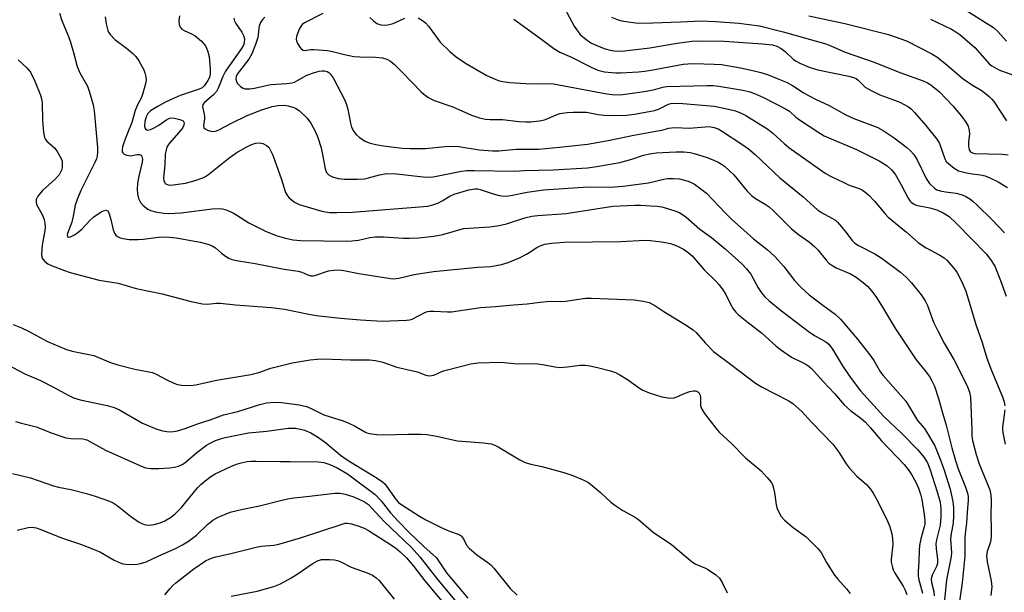
# Model space of a CAD drawing. Units: inches. Extents: x 1333762 to 1339762, y 529445 to 533446.
# Drawn here: x 1334682 to 1334964, y 531708 to 531872 of the extents above; entities that cross this region are included whole.
import ezdxf

# ---------------------------------------------------------------- set-up
doc = ezdxf.new("R2010")
doc.units = ezdxf.units.IN
doc.header["$MEASUREMENT"] = 0
doc.layers.add('Undefined', color=1, linetype='Continuous')

msp = doc.modelspace()

# ---------------------------------------------------------------- linework, layer by layer
at = {"layer": 'Undefined'}
for points, elevation in [([(1334837.9, 531875.09), (1334840.7, 531869.83), (1334842.4, 531867.55), (1334843.66, 531866.38), (1334845.55, 531865.05), (1334847.4, 531864.16), (1334849.58, 531863.27), (1334851.03, 531862.9), (1334852.21, 531862.7), (1334853.64, 531862.63), (1334855.1, 531862.7), (1334862.43, 531863.6), (1334870.21, 531864.97), (1334874.46, 531865.47), (1334876.22, 531865.59), (1334883.69, 531865.52), (1334894.67, 531864.77), (1334897.51, 531864.45), (1334898.78, 531864.1), (1334900.01, 531863.45), (1334901.17, 531862.55), (1334903.53, 531860.29), (1334904.25, 531859.78), (1334905.29, 531859.21), (1334908.03, 531858.1), (1334910.45, 531857.27), (1334919.32, 531855.51), (1334920.97, 531855.05), (1334921.44, 531854.8), (1334922.06, 531854.33), (1334924.05, 531852.38), (1334925.72, 531851.35), (1334928.27, 531850.1), (1334932.43, 531848.65), (1334933.94, 531848.05), (1334935.2, 531847.42), (1334936.44, 531846.67), (1334937.26, 531846.01), (1334938.15, 531845.09), (1334941.4, 531841.37), (1334944.57, 531837.49), (1334945.28, 531836.23), (1334946.82, 531831.81), (1334947.24, 531831.08), (1334947.83, 531830.45), (1334949.49, 531829.19), (1334950.76, 531828.44), (1334952.67, 531827.93), (1334954.63, 531827.58), (1334957.03, 531827.26), (1334958.4, 531826.94), (1334959.74, 531826.39), (1334962.09, 531825.22), (1334964.8, 531823.64)], 364), ([(1334951.3, 531875.34), (1334960.73, 531869.43), (1334962.03, 531868.31), (1334964.47, 531865.54)], 356), ([(1334782.25, 531872.32), (1334783.33, 531871.3), (1334784.28, 531870.6), (1334785.36, 531870.19), (1334786.38, 531870.08), (1334787.4, 531870.18), (1334788.95, 531870.6), (1334789.97, 531871.01), (1334792.23, 531872.11)], 368), ([(1334851.39, 531872.4), (1334853.29, 531871.64), (1334854.42, 531871.34), (1334856.15, 531871.03), (1334859.06, 531870.67), (1334863.21, 531870.7), (1334871.15, 531871), (1334875.16, 531871.27), (1334876.91, 531871.29), (1334881.21, 531871.11), (1334887.86, 531870.69), (1334893.8, 531869.85), (1334900.53, 531868.18), (1334912.72, 531864.78), (1334914.22, 531864.19), (1334918.27, 531862.32), (1334926.33, 531859.55), (1334934.28, 531856.46), (1334940.63, 531854.15), (1334941.83, 531853.58), (1334942.8, 531852.98), (1334944.01, 531852.1), (1334945.33, 531850.96), (1334949.11, 531846.95), (1334951.58, 531844.05), (1334952.83, 531842.37), (1334953.47, 531841.22), (1334953.8, 531839.98), (1334953.85, 531838.94), (1334953.6, 531836.64), (1334953.59, 531835.51), (1334953.78, 531834.45), (1334954.14, 531833.86), (1334954.71, 531833.51), (1334955.43, 531833.34), (1334963.28, 531833.19), (1334964.96, 531832.96)], 362), ([(1334907.86, 531872.79), (1334918.23, 531870.57), (1334930.68, 531867.4), (1334935.87, 531865.62), (1334943.11, 531861.89), (1334944.53, 531861), (1334946.82, 531859.23), (1334952.03, 531854.76), (1334954.47, 531853.08), (1334957.52, 531851.31), (1334959.5, 531849.7), (1334960.32, 531848.9), (1334960.85, 531848.25), (1334964.47, 531842.7)], 360), ([(1334796.05, 531872.16), (1334797.32, 531871.43), (1334798.23, 531870.71), (1334799, 531869.8), (1334802.39, 531865.25), (1334805.16, 531862.58), (1334806.97, 531861.05), (1334809.63, 531859.21), (1334815.55, 531855.77), (1334818.27, 531854.57), (1334819.38, 531854.18), (1334820.35, 531853.94), (1334822.28, 531853.72), (1334826.87, 531853.4), (1334830.14, 531853.31), (1334833.53, 531853.39), (1334834.78, 531853.33), (1334850.07, 531850.4), (1334852.35, 531850.11), (1334854.64, 531850.21), (1334860.8, 531851.1), (1334863.45, 531851.57), (1334866.11, 531852.31), (1334867.13, 531852.5), (1334878.83, 531852.85), (1334880.56, 531852.84), (1334882.13, 531852.66), (1334888.97, 531851.47), (1334890.73, 531851.08), (1334892.32, 531850.52), (1334894.91, 531849.4), (1334901.24, 531846.18), (1334902.33, 531845.44), (1334904.22, 531843.79), (1334905.55, 531842.81), (1334910.5, 531839.54), (1334912.29, 531838.46), (1334913.62, 531837.82), (1334921.57, 531834.46), (1334928.06, 531831.24), (1334930.29, 531829.86), (1334931.54, 531828.73), (1334932.6, 531827.41), (1334934.22, 531824.57), (1334936.33, 531820.6), (1334936.8, 531819.85), (1334937.17, 531819.43), (1334937.86, 531818.92), (1334938.62, 531818.59), (1334942.49, 531817.83), (1334944.57, 531817.26), (1334946.32, 531816.42), (1334948.07, 531815.31), (1334950.25, 531813.28), (1334958.68, 531804.62), (1334959.94, 531803.07), (1334961.13, 531801.16), (1334962.8, 531797.01), (1334964.41, 531792.56)], 368), ([(1334823.46, 531871.79), (1334831.51, 531865.97), (1334834.87, 531863.38), (1334836.67, 531862.34), (1334839.96, 531860.88), (1334845.57, 531858.02), (1334847.47, 531857.25), (1334849.43, 531856.74), (1334852.67, 531856.41), (1334854.14, 531856.43), (1334859.14, 531856.72), (1334860.87, 531856.88), (1334862.82, 531857.18), (1334871.92, 531858.91), (1334873.27, 531859.05), (1334874.92, 531859.09), (1334880.84, 531858.94), (1334882.91, 531858.8), (1334888.37, 531857.86), (1334892.22, 531857.06), (1334894.14, 531856.56), (1334896.03, 531855.94), (1334898.88, 531854.85), (1334901.71, 531853.63), (1334903.21, 531852.81), (1334906.28, 531850.84), (1334907.76, 531849.99), (1334909.77, 531848.93), (1334913.72, 531847.05), (1334918.53, 531844.38), (1334920.75, 531843.41), (1334927.64, 531840.77), (1334929.15, 531839.92), (1334932.3, 531837.88), (1334935.96, 531835.1), (1334937, 531834.12), (1334937.96, 531833.06), (1334938.9, 531831.53), (1334941.44, 531826.17), (1334942.47, 531824.8), (1334943.88, 531823.4), (1334944.54, 531822.99), (1334945.53, 531822.64), (1334946.99, 531822.39), (1334950.09, 531822.02), (1334951.81, 531821.55), (1334952.81, 531821.07), (1334953.96, 531820.34), (1334954.84, 531819.68), (1334956.07, 531818.58), (1334960.33, 531814.35), (1334963.87, 531810.62)], 366), ([(1334942.74, 531871.82), (1334948.77, 531868.9), (1334949.98, 531868.2), (1334951.15, 531867.41), (1334955.45, 531863.72), (1334958.96, 531859.64), (1334959.56, 531859.03), (1334960.25, 531858.49), (1334962.33, 531857.32), (1334966.2, 531855.88), (1334967.08, 531855.32), (1334967.94, 531854.63), (1334969.16, 531853.43), (1334972.3, 531849.99), (1334976.92, 531844.31), (1334980.82, 531840.17), (1334982.02, 531839.01), (1334983.34, 531837.97), (1334984.52, 531837.19), (1334987.73, 531835.31), (1334989.18, 531834.16), (1334995.19, 531828.17), (1335000, 531822.06)], 358), ([(1334680.87, 531756.71), (1334682.54, 531756.19), (1334686.73, 531755.12), (1334691.29, 531753.34), (1334695.22, 531751.99), (1334696.65, 531751.77), (1334700.11, 531751.68), (1334701.29, 531751.4), (1334706.58, 531748.49), (1334716.42, 531744.06), (1334718.03, 531743.43), (1334719.56, 531743.22), (1334721.9, 531743.19), (1334724.89, 531743.39), (1334726.37, 531743.56), (1334727.49, 531743.89), (1334728.54, 531744.41), (1334729.27, 531744.89), (1334732.77, 531747.82), (1334735.52, 531749.88), (1334736.6, 531750.49), (1334738.11, 531751.2), (1334739.47, 531751.72), (1334740.89, 531752.14), (1334747.49, 531753.39), (1334752.78, 531753.93), (1334758.91, 531754.73), (1334760.08, 531754.8), (1334760.95, 531754.73), (1334762.4, 531754.51), (1334763.53, 531754.23), (1334765.33, 531753.43), (1334767.3, 531752.32), (1334769.54, 531750.68), (1334773.9, 531747.08), (1334775.45, 531745.93), (1334777.33, 531744.71), (1334784.03, 531740.69), (1334785.88, 531739.45), (1334786.5, 531738.88), (1334787.05, 531738.19), (1334789.77, 531734.23), (1334790.5, 531733.47), (1334791.41, 531732.78), (1334796.44, 531729.56), (1334798.24, 531728.57), (1334802.71, 531726.33), (1334805.1, 531725.3), (1334807.54, 531724.44), (1334808.44, 531723.92), (1334809.06, 531723.13), (1334809.96, 531721.3), (1334810.67, 531720.41), (1334812.86, 531718.54), (1334816.04, 531716.34), (1334816.96, 531715.6), (1334817.75, 531714.73), (1334822.45, 531708.87), (1334824.38, 531706.94)], 388), ([(1334954.54, 531754.33), (1334954.55, 531752.61), (1334954.72, 531751.19), (1334955.81, 531747.27), (1334956.69, 531744.53), (1334959.66, 531737.15), (1334960.04, 531735.7), (1334960.11, 531734.07), (1334959.98, 531729.61), (1334960.13, 531726.01), (1334960.06, 531723.66), (1334959.87, 531722.27), (1334958.92, 531719.49), (1334958.75, 531718.21), (1334958.95, 531716.52), (1334960.09, 531711.06), (1334960.25, 531709.4), (1334959.97, 531706.91)], 372), ([(1334680.02, 531741.78), (1334685.11, 531740.56), (1334691.76, 531738.22), (1334693.1, 531737.9), (1334696.64, 531737.24), (1334701.19, 531736.1), (1334703.68, 531735.32), (1334707.78, 531733.89), (1334708.78, 531733.4), (1334709.95, 531732.65), (1334713.76, 531729.58), (1334716.02, 531727.94), (1334716.79, 531727.54), (1334717.62, 531727.24), (1334718.19, 531727.1), (1334718.97, 531727.04), (1334720.56, 531727.21), (1334722.26, 531727.72), (1334723.62, 531728.29), (1334725.16, 531729.2), (1334726.49, 531730.28), (1334728.33, 531732.03), (1334732.93, 531737.65), (1334733.88, 531738.63), (1334735.15, 531739.74), (1334736.74, 531740.93), (1334737.95, 531741.69), (1334742.48, 531743.84), (1334744.1, 531744.51), (1334745.46, 531744.88), (1334747.13, 531745.21), (1334748.27, 531745.33), (1334749.75, 531745.36), (1334756.7, 531745.18), (1334759.43, 531745.22), (1334767.51, 531745.13), (1334769.12, 531744.92), (1334770.76, 531744.38), (1334772.87, 531743.46), (1334775.88, 531741.71), (1334783.76, 531735.77), (1334785.48, 531733.99), (1334788.21, 531730.5), (1334790.33, 531728.19), (1334793.55, 531724.9), (1334797.7, 531720.87), (1334801.35, 531717.67), (1334803.06, 531715.04), (1334804.23, 531713.39), (1334810.27, 531706.11)], 390), ([(1334681.28, 531725.61), (1334684.44, 531726.31), (1334685.6, 531726.4), (1334686.74, 531726.28), (1334687.85, 531725.91), (1334694.3, 531723.25), (1334699.47, 531721.53), (1334703.32, 531720.07), (1334705.13, 531719.26), (1334709.1, 531717), (1334710.83, 531716.22), (1334711.59, 531715.98), (1334712.41, 531715.86), (1334715.21, 531715.77), (1334716.6, 531716), (1334718.22, 531716.56), (1334721.84, 531718.27), (1334726.4, 531720.21), (1334728.65, 531721.37), (1334730.33, 531722.4), (1334732.6, 531724.16), (1334735.79, 531727.16), (1334737.34, 531728.43), (1334738.85, 531729.25), (1334742.31, 531730.7), (1334745.92, 531731.62), (1334750.71, 531732.56), (1334757.45, 531734.25), (1334759.77, 531734.74), (1334765.03, 531735.3), (1334772.22, 531736.2), (1334773.65, 531736.18), (1334775.22, 531735.87), (1334777.37, 531735.21), (1334778.7, 531734.68), (1334780.68, 531733.68), (1334781.85, 531732.88), (1334782.68, 531732.1), (1334786.41, 531728), (1334794.04, 531720.67), (1334796.55, 531717.96), (1334801.31, 531711.81), (1334808.84, 531702.77)], 392), ([(1334723.6, 531707.06), (1334725.06, 531708.87), (1334725.84, 531709.73), (1334726.73, 531710.52), (1334731.87, 531714.53), (1334735.19, 531716.77), (1334736.46, 531717.41), (1334737.8, 531717.88), (1334742.5, 531718.91), (1334750.1, 531720.77), (1334751.24, 531720.96), (1334754.73, 531721.31), (1334756.18, 531721.59), (1334762.39, 531723.38), (1334774.31, 531727.34), (1334775.16, 531727.55), (1334775.88, 531727.61), (1334777.05, 531727.42), (1334779.08, 531726.76), (1334780.62, 531726.16), (1334781.89, 531725.5), (1334787.11, 531722.17), (1334789.58, 531720.48), (1334790.93, 531719.41), (1334792.73, 531717.66), (1334794.8, 531715.21), (1334797.98, 531711.04), (1334805.8, 531701.71)], 394), ([(1334953, 531727.59), (1334952.72, 531725.4), (1334952.58, 531723.56), (1334952.55, 531718.18), (1334951.78, 531710.55), (1334951.06, 531705.26)], 374), ([(1334742.6, 531706.69), (1334750, 531708.11), (1334754.78, 531709.45), (1334756.64, 531710.25), (1334759.48, 531711.7), (1334761.49, 531712.99), (1334765.75, 531715.98), (1334767.3, 531716.79), (1334768.4, 531717.14), (1334769.25, 531717.23), (1334770.71, 531717.2), (1334772.17, 531717.06), (1334772.97, 531716.87), (1334773.99, 531716.48), (1334776.88, 531714.95), (1334781.48, 531713.35), (1334782.99, 531712.67), (1334784.1, 531711.96), (1334784.88, 531711.22), (1334789.24, 531705.85)], 396)]:
    msp.add_lwpolyline(points, dxfattribs=dict(at, elevation=elevation))
for points in [[(1334693.4, 531873.55, 380), (1334694.13, 531871.46, 380), (1334695.97, 531866.87, 380), (1334696.54, 531865.25, 380), (1334697.46, 531862.28, 380), (1334698.47, 531858.26, 380), (1334699.22, 531856.48, 380), (1334701.47, 531852.59, 380), (1334701.97, 531851.23, 380), (1334703.02, 531847.26, 380), (1334703.33, 531845.56, 380), (1334704.28, 531835.09, 380), (1334704.3, 531833.7, 380), (1334704.2, 531832.6, 380), (1334704, 531831.81, 380), (1334703.59, 531830.79, 380), (1334699.56, 531822.8, 380), (1334698.48, 531820.18, 380), (1334697.96, 531818.55, 380), (1334697.38, 531815.42, 380), (1334696.98, 531813.72, 380), (1334695.69, 531810.48, 380), (1334695.6, 531809.86, 380), (1334695.69, 531809.57, 380), (1334696.02, 531809.43, 380), (1334696.54, 531809.55, 380), (1334697.5, 531810.02, 380), (1334698.72, 531810.77, 380), (1334699.83, 531811.71, 380), (1334702.24, 531814.27, 380), (1334703.29, 531815.21, 380), (1334705.32, 531816.63, 380), (1334706, 531816.98, 380), (1334706.65, 531817.11, 380), (1334707.13, 531816.93, 380), (1334707.41, 531816.58, 380), (1334707.62, 531816.12, 380), (1334708.1, 531814.5, 380), (1334708.76, 531811.54, 380), (1334709.13, 531810.55, 380), (1334709.58, 531809.98, 380), (1334710.02, 531809.64, 380), (1334710.78, 531809.26, 380), (1334711.61, 531809.02, 380), (1334713.34, 531808.77, 380), (1334715.92, 531808.76, 380), (1334717.36, 531808.87, 380), (1334721.72, 531809.41, 380), (1334723.99, 531809.47, 380), (1334726.87, 531809.2, 380), (1334733.65, 531808.01, 380), (1334735.93, 531807.43, 380), (1334737.17, 531806.9, 380), (1334738.05, 531806.33, 380), (1334739.77, 531804.86, 380), (1334740.95, 531803.98, 380), (1334741.94, 531803.38, 380), (1334742.72, 531803.06, 380), (1334744.64, 531802.61, 380), (1334749.44, 531801.9, 380), (1334757.75, 531800.27, 380), (1334761.71, 531799.68, 380), (1334762.77, 531799.4, 380), (1334764.55, 531798.62, 380), (1334765.32, 531798.38, 380), (1334765.97, 531798.35, 380), (1334766.52, 531798.45, 380), (1334770.4, 531799.75, 380), (1334772.07, 531799.99, 380), (1334773.47, 531800.06, 380), (1334774.8, 531799.9, 380), (1334779.1, 531799.06, 380), (1334786.37, 531797.83, 380), (1334788.95, 531797.53, 380), (1334790.52, 531797.7, 380), (1334794.96, 531798.75, 380), (1334800.52, 531799.59, 380), (1334813.21, 531800.81, 380), (1334816.86, 531801.03, 380), (1334819.96, 531801.56, 380), (1334821.87, 531802.17, 380), (1334825.06, 531803.49, 380), (1334827.27, 531804.69, 380), (1334830.03, 531806.46, 380), (1334831.01, 531806.97, 380), (1334832.36, 531807.39, 380), (1334834.34, 531807.68, 380), (1334837.87, 531808.01, 380), (1334854.1, 531808.17, 380), (1334861.1, 531808.58, 380), (1334862.47, 531808.51, 380), (1334865.73, 531808.11, 380), (1334866.91, 531807.92, 380), (1334868.3, 531807.58, 380), (1334870.13, 531806.92, 380), (1334872.03, 531806, 380), (1334873.38, 531805.05, 380), (1334874.47, 531804.06, 380), (1334877.92, 531800.04, 380), (1334881.27, 531796.82, 380), (1334882.26, 531795.74, 380), (1334883.33, 531794.3, 380), (1334884.14, 531793.05, 380), (1334885.4, 531790.47, 380), (1334886.29, 531788.93, 380), (1334886.97, 531787.99, 380), (1334887.81, 531787.17, 380), (1334890.11, 531785.3, 380), (1334894.37, 531782.03, 380), (1334898.43, 531778.34, 380), (1334899.79, 531777.27, 380), (1334902.94, 531775.11, 380), (1334906.12, 531773.6, 380), (1334907.36, 531772.92, 380), (1334908.04, 531772.43, 380), (1334908.67, 531771.86, 380), (1334912.01, 531768.1, 380), (1334915.22, 531764.68, 380), (1334918.05, 531761.48, 380), (1334919.89, 531759.71, 380), (1334922.82, 531757.6, 380), (1334924.03, 531756.54, 380), (1334925.58, 531754.82, 380), (1334928.66, 531751.12, 380), (1334935.19, 531744.33, 380), (1334936.32, 531742.96, 380), (1334937.28, 531741.53, 380), (1334938.51, 531739.34, 380), (1334939.26, 531737.62, 380), (1334939.85, 531735.87, 380), (1334940.23, 531734.37, 380), (1334940.92, 531730.06, 380), (1334941.11, 531728.33, 380), (1334941.07, 531727.31, 380), (1334940.95, 531726.54, 380), (1334939.99, 531723.13, 380), (1334939.62, 531721.16, 380), (1334939.47, 531719.72, 380), (1334939.4, 531716.7, 380), (1334939.15, 531713.71, 380), (1334939.18, 531712.63, 380), (1334939.33, 531711.79, 380), (1334940.46, 531707.53, 380)], [(1334706.49, 531872.42, 378), (1334706.8, 531870.44, 378), (1334707.25, 531868.52, 378), (1334707.49, 531868.03, 378), (1334707.96, 531867.37, 378), (1334709.29, 531865.97, 378), (1334712.65, 531863.53, 378), (1334714.46, 531862, 378), (1334715.29, 531861.16, 378), (1334716.1, 531859.92, 378), (1334717.53, 531857.28, 378), (1334717.89, 531856.47, 378), (1334718.18, 531855.34, 378), (1334718.25, 531854.48, 378), (1334718.14, 531853.64, 378), (1334717.23, 531850.28, 378), (1334716.82, 531849.21, 378), (1334715.84, 531847.44, 378), (1334715.08, 531845.69, 378), (1334714.18, 531842.25, 378), (1334712.71, 531838.72, 378), (1334711.85, 531836.42, 378), (1334711.48, 531835.28, 378), (1334711.33, 531834.3, 378), (1334711.38, 531833.88, 378), (1334711.59, 531833.51, 378), (1334711.97, 531833.21, 378), (1334712.7, 531832.88, 378), (1334713.23, 531832.75, 378), (1334713.77, 531832.72, 378), (1334715.58, 531833.06, 378), (1334716.29, 531833.11, 378), (1334716.79, 531832.89, 378), (1334717.02, 531832.51, 378), (1334717.16, 531831.75, 378), (1334717.11, 531830.91, 378), (1334716.1, 531826.89, 378), (1334715.78, 531824.87, 378), (1334715.64, 531823.13, 378), (1334715.73, 531821.77, 378), (1334716.03, 531820.47, 378), (1334716.65, 531819.31, 378), (1334717.42, 531818.5, 378), (1334718.76, 531817.47, 378), (1334719.52, 531817.09, 378), (1334720.95, 531816.69, 378), (1334723.3, 531816.25, 378), (1334724.76, 531816.16, 378), (1334728.25, 531816.37, 378), (1334737.11, 531817.48, 378), (1334738.89, 531817.58, 378), (1334740.06, 531817.51, 378), (1334741.4, 531817.12, 378), (1334743.22, 531816.33, 378), (1334744.21, 531815.76, 378), (1334747.59, 531813.54, 378), (1334752.43, 531811.17, 378), (1334755.43, 531809.92, 378), (1334758.14, 531809.12, 378), (1334760.33, 531808.7, 378), (1334762.44, 531808.48, 378), (1334775.62, 531808.29, 378), (1334777.09, 531808.33, 378), (1334779.02, 531808.56, 378), (1334782.24, 531809.33, 378), (1334783.87, 531809.56, 378), (1334786.12, 531809.53, 378), (1334791.89, 531809.14, 378), (1334793.65, 531809.1, 378), (1334796.3, 531809.19, 378), (1334800.56, 531809.69, 378), (1334803.11, 531810.17, 378), (1334809.08, 531811.87, 378), (1334816.64, 531812.35, 378), (1334819.25, 531812.72, 378), (1334821.4, 531813.23, 378), (1334826.64, 531814.92, 378), (1334828.59, 531815.38, 378), (1334830.33, 531815.58, 378), (1334838.48, 531816.16, 378), (1334851.83, 531818.28, 378), (1334858.06, 531818.62, 378), (1334859.73, 531818.6, 378), (1334862.71, 531818.43, 378), (1334864.45, 531818.27, 378), (1334865.8, 531818.05, 378), (1334869.24, 531817.08, 378), (1334870.85, 531816.44, 378), (1334872.7, 531815.27, 378), (1334876.74, 531811.73, 378), (1334880.03, 531809.28, 378), (1334883.93, 531806.1, 378), (1334888.77, 531801.78, 378), (1334890.09, 531800.34, 378), (1334891.27, 531798.81, 378), (1334893.43, 531794.91, 378), (1334894.33, 531793.5, 378), (1334895.3, 531792.39, 378), (1334896.57, 531791.16, 378), (1334900.05, 531788.37, 378), (1334908.14, 531782.25, 378), (1334909.68, 531781.2, 378), (1334912.73, 531779.47, 378), (1334913.58, 531778.78, 378), (1334914.64, 531777.39, 378), (1334917.58, 531772.63, 378), (1334919.53, 531769.69, 378), (1334921.18, 531767.41, 378), (1334922.7, 531765.47, 378), (1334929.4, 531758.08, 378), (1334934.53, 531753.28, 378), (1334939.09, 531748.53, 378), (1334940.87, 531746.37, 378), (1334941.85, 531744.81, 378), (1334942.63, 531742.83, 378), (1334944.68, 531736.5, 378), (1334945.45, 531733.57, 378), (1334945.7, 531731.68, 378), (1334945.65, 531729.36, 378), (1334945.46, 531727, 378), (1334945.25, 531725.88, 378), (1334944.46, 531722.8, 378), (1334944.29, 531721.71, 378), (1334944.32, 531720.34, 378), (1334944.72, 531717.14, 378), (1334944.7, 531716.06, 378), (1334944.45, 531715.16, 378), (1334943.23, 531712.66, 378), (1334942.96, 531711.64, 378), (1334943.05, 531710.56, 378), (1334943.72, 531708.01, 378), (1334943.79, 531706.83, 378)], [(1334727.77, 531872.72, 376), (1334727.63, 531871.31, 376), (1334727.7, 531870.24, 376), (1334727.96, 531869.53, 376), (1334728.44, 531868.96, 376), (1334729.12, 531868.51, 376), (1334731.25, 531867.62, 376), (1334732.25, 531867.07, 376), (1334734.03, 531865.49, 376), (1334735.19, 531864.16, 376), (1334735.8, 531862.84, 376), (1334736.28, 531861.16, 376), (1334736.52, 531857.46, 376), (1334736.52, 531856.04, 376), (1334736.33, 531855.15, 376), (1334735.89, 531854.2, 376), (1334734.95, 531852.83, 376), (1334734.26, 531852.19, 376), (1334733.37, 531851.76, 376), (1334727.97, 531849.93, 376), (1334725.36, 531848.82, 376), (1334723.6, 531847.96, 376), (1334721.39, 531846.75, 376), (1334719.47, 531845.54, 376), (1334718.67, 531844.76, 376), (1334718.22, 531843.87, 376), (1334717.82, 531842.49, 376), (1334717.74, 531841.2, 376), (1334717.82, 531840.75, 376), (1334718.04, 531840.37, 376), (1334718.42, 531840.13, 376), (1334718.66, 531840.08, 376), (1334719.43, 531840.18, 376), (1334720.37, 531840.59, 376), (1334721.88, 531841.51, 376), (1334724.14, 531843.08, 376), (1334725.04, 531843.48, 376), (1334725.54, 531843.54, 376), (1334726.33, 531843.49, 376), (1334727.91, 531843.12, 376), (1334728.79, 531842.68, 376), (1334729.06, 531842.35, 376), (1334729.13, 531842.14, 376), (1334729.03, 531841.42, 376), (1334728.62, 531840.65, 376), (1334727.59, 531839.32, 376), (1334724.82, 531836.26, 376), (1334724.28, 531835.39, 376), (1334723.92, 531834.42, 376), (1334723.71, 531833.1, 376), (1334723.58, 531830.17, 376), (1334723.24, 531826.29, 376), (1334723.32, 531825.59, 376), (1334723.46, 531825.17, 376), (1334723.72, 531824.81, 376), (1334724.06, 531824.54, 376), (1334724.51, 531824.38, 376), (1334725.33, 531824.34, 376), (1334729.45, 531824.89, 376), (1334732.26, 531825.6, 376), (1334734.44, 531826.36, 376), (1334735.22, 531826.77, 376), (1334736.17, 531827.42, 376), (1334741.93, 531832.01, 376), (1334744.01, 531833.51, 376), (1334746.87, 531835.17, 376), (1334748.2, 531835.86, 376), (1334749.52, 531836.28, 376), (1334750.59, 531836.41, 376), (1334751.13, 531836.35, 376), (1334751.67, 531836.19, 376), (1334752.69, 531835.68, 376), (1334753.31, 531835.13, 376), (1334753.76, 531834.44, 376), (1334754.45, 531832.86, 376), (1334756.93, 531825.96, 376), (1334758.15, 531822.23, 376), (1334758.65, 531821.28, 376), (1334759.2, 531820.65, 376), (1334760.73, 531819.39, 376), (1334762, 531818.76, 376), (1334768.47, 531816.9, 376), (1334769.6, 531816.66, 376), (1334770.75, 531816.52, 376), (1334772.78, 531816.46, 376), (1334777.16, 531816.61, 376), (1334798.86, 531818.31, 376), (1334800.28, 531818.65, 376), (1334801.93, 531819.26, 376), (1334802.95, 531819.8, 376), (1334805.16, 531821.16, 376), (1334806.39, 531821.72, 376), (1334810.61, 531822.93, 376), (1334812.33, 531823.26, 376), (1334813.06, 531823.24, 376), (1334813.82, 531823.1, 376), (1334816.99, 531821.97, 376), (1334818.89, 531821.43, 376), (1334819.99, 531821.21, 376), (1334821.15, 531821.17, 376), (1334822.57, 531821.35, 376), (1334827.33, 531822.33, 376), (1334831.98, 531822.95, 376), (1334844.71, 531823.8, 376), (1334851.15, 531823.76, 376), (1334854.77, 531824, 376), (1334861.97, 531824.99, 376), (1334866.41, 531826.01, 376), (1334867.49, 531826.17, 376), (1334869.17, 531826.19, 376), (1334870.84, 531826.08, 376), (1334871.96, 531825.85, 376), (1334873.35, 531825.41, 376), (1334874.43, 531824.99, 376), (1334875.18, 531824.58, 376), (1334877.03, 531823.25, 376), (1334878.59, 531822, 376), (1334884.02, 531816.26, 376), (1334885.73, 531814.6, 376), (1334892.02, 531808.95, 376), (1334895.94, 531805.9, 376), (1334898.19, 531803.93, 376), (1334900.71, 531800.99, 376), (1334903.78, 531797.01, 376), (1334905.68, 531795.05, 376), (1334908.04, 531792.95, 376), (1334911.89, 531789.97, 376), (1334915.46, 531787.34, 376), (1334916.93, 531785.98, 376), (1334921.84, 531780.21, 376), (1334925.67, 531775.36, 376), (1334926.49, 531774.17, 376), (1334928.44, 531770.81, 376), (1334929.15, 531769.83, 376), (1334935.65, 531762.48, 376), (1334936.46, 531761.25, 376), (1334939.04, 531756.95, 376), (1334940.96, 531754.64, 376), (1334941.6, 531753.73, 376), (1334943.95, 531749.73, 376), (1334945.7, 531745.46, 376), (1334946.67, 531742.74, 376), (1334948.36, 531737.35, 376), (1334949.11, 531733.8, 376), (1334949.27, 531732.08, 376), (1334949.34, 531729.77, 376), (1334949.18, 531727.56, 376), (1334948.66, 531724.6, 376), (1334948.49, 531723.03, 376), (1334948.7, 531719.16, 376), (1334948.67, 531718.03, 376), (1334947.31, 531711.32, 376), (1334946.66, 531704.59, 376)], [(1334752.22, 531872.34, 372), (1334751.42, 531871.55, 372), (1334750.99, 531870.84, 372), (1334750.59, 531869.79, 372), (1334750.46, 531869.25, 372), (1334750.34, 531867.33, 372), (1334750.19, 531866.53, 372), (1334749.55, 531864.57, 372), (1334748.5, 531861.83, 372), (1334747.61, 531860.35, 372), (1334744.29, 531856.06, 372), (1334743.98, 531855.35, 372), (1334743.92, 531854.63, 372), (1334744.06, 531853.92, 372), (1334744.29, 531853.48, 372), (1334744.64, 531853.08, 372), (1334745.28, 531852.54, 372), (1334745.98, 531852.1, 372), (1334746.47, 531851.9, 372), (1334747.01, 531851.82, 372), (1334747.86, 531851.84, 372), (1334749.28, 531852.05, 372), (1334752.23, 531852.75, 372), (1334753.88, 531853.06, 372), (1334758.49, 531853.38, 372), (1334759.9, 531853.58, 372), (1334760.71, 531853.8, 372), (1334761.4, 531854.11, 372), (1334764.22, 531855.76, 372), (1334766.38, 531856.55, 372), (1334767.77, 531856.93, 372), (1334768.55, 531857.04, 372), (1334769.31, 531857.01, 372), (1334770.06, 531856.81, 372), (1334770.51, 531856.56, 372), (1334770.91, 531856.19, 372), (1334771.74, 531855.01, 372), (1334775.07, 531848.62, 372), (1334775.47, 531847.6, 372), (1334775.93, 531846, 372), (1334776.73, 531842.04, 372), (1334777.03, 531840.93, 372), (1334777.65, 531839.67, 372), (1334778.35, 531838.78, 372), (1334779.19, 531838.01, 372), (1334780.12, 531837.33, 372), (1334781.09, 531836.83, 372), (1334782.37, 531836.35, 372), (1334784.01, 531835.96, 372), (1334786.21, 531835.58, 372), (1334791.49, 531834.93, 372), (1334793.84, 531834.77, 372), (1334798.18, 531834.77, 372), (1334803.85, 531835.4, 372), (1334805.71, 531835.47, 372), (1334807.68, 531835.37, 372), (1334813.54, 531834.44, 372), (1334817.45, 531834.11, 372), (1334819.16, 531834.15, 372), (1334824.13, 531834.63, 372), (1334830.49, 531834.64, 372), (1334836.54, 531835.15, 372), (1334844.56, 531836.07, 372), (1334850.46, 531837.06, 372), (1334857.81, 531838.62, 372), (1334864.09, 531839.71, 372), (1334865.79, 531840.07, 372), (1334867.81, 531840.62, 372), (1334868.6, 531840.75, 372), (1334869.72, 531840.77, 372), (1334873.62, 531840.61, 372), (1334879.36, 531841.05, 372), (1334880.82, 531840.84, 372), (1334881.92, 531840.44, 372), (1334883.2, 531839.69, 372), (1334888.44, 531836.24, 372), (1334890.6, 531834.7, 372), (1334892.58, 531833.03, 372), (1334899.56, 531826.38, 372), (1334906.28, 531820.96, 372), (1334910.42, 531817.27, 372), (1334911.55, 531816.46, 372), (1334914.52, 531814.87, 372), (1334915.49, 531814.24, 372), (1334916.11, 531813.67, 372), (1334917.25, 531812.39, 372), (1334918.53, 531810.85, 372), (1334920.31, 531808.5, 372), (1334921.11, 531807.69, 372), (1334922.13, 531807.04, 372), (1334926.81, 531804.66, 372), (1334928.93, 531803.3, 372), (1334934.18, 531799.41, 372), (1334935.86, 531797.89, 372), (1334937.24, 531796.35, 372), (1334940.09, 531792.91, 372), (1334941.21, 531791.23, 372), (1334941.82, 531789.89, 372), (1334943.63, 531785.12, 372), (1334944.83, 531782.59, 372), (1334946.63, 531779.06, 372), (1334949.41, 531774.42, 372), (1334953.23, 531766.86, 372), (1334953.86, 531765.02, 372), (1334954.13, 531763.64, 372), (1334954.54, 531754.33, 372)], [(1334768.79, 531873.46, 370), (1334763.6, 531870.79, 370), (1334762.92, 531870.27, 370), (1334762.57, 531869.86, 370), (1334762.03, 531868.94, 370), (1334761.6, 531867.93, 370), (1334761.28, 531866.88, 370), (1334761.18, 531866.09, 370), (1334761.25, 531865.57, 370), (1334761.58, 531864.79, 370), (1334762.2, 531863.81, 370), (1334762.74, 531863.2, 370), (1334763.15, 531862.94, 370), (1334763.59, 531862.87, 370), (1334765.4, 531863.1, 370), (1334766.29, 531863.13, 370), (1334770.15, 531862.82, 370), (1334771.57, 531862.58, 370), (1334774.97, 531861.7, 370), (1334777.72, 531861.14, 370), (1334779.37, 531861, 370), (1334783.9, 531860.92, 370), (1334785.85, 531860.69, 370), (1334787.15, 531860.37, 370), (1334788.2, 531859.77, 370), (1334789.28, 531858.84, 370), (1334791.54, 531856.65, 370), (1334796.91, 531851.01, 370), (1334797.68, 531850.32, 370), (1334798.88, 531849.5, 370), (1334800.68, 531848.54, 370), (1334805.97, 531846.72, 370), (1334811.36, 531844.3, 370), (1334813.61, 531843.58, 370), (1334815.32, 531843.17, 370), (1334816.7, 531843.08, 370), (1334820.19, 531843.11, 370), (1334824.87, 531842.51, 370), (1334826.88, 531842.4, 370), (1334828.31, 531842.44, 370), (1334830.85, 531842.73, 370), (1334832.24, 531842.98, 370), (1334833.23, 531843.33, 370), (1334835.61, 531844.43, 370), (1334836.67, 531844.76, 370), (1334838.7, 531845.08, 370), (1334840.45, 531845.22, 370), (1334844.27, 531845.17, 370), (1334847.59, 531844.51, 370), (1334849.36, 531844.35, 370), (1334852.3, 531844.24, 370), (1334855.7, 531844.34, 370), (1334858, 531844.64, 370), (1334863.74, 531845.69, 370), (1334864.89, 531846.07, 370), (1334867.74, 531847.49, 370), (1334868.4, 531847.67, 370), (1334869.41, 531847.76, 370), (1334871.8, 531847.64, 370), (1334880.8, 531846.89, 370), (1334884.9, 531846.09, 370), (1334886.92, 531845.55, 370), (1334888.54, 531844.87, 370), (1334889.85, 531844.19, 370), (1334896.21, 531840.3, 370), (1334897.6, 531839.21, 370), (1334900.84, 531836.23, 370), (1334902.22, 531835.11, 370), (1334912.61, 531827.7, 370), (1334914.09, 531826.88, 370), (1334918.12, 531824.94, 370), (1334919.48, 531824.34, 370), (1334922.29, 531823.31, 370), (1334923.26, 531822.83, 370), (1334923.95, 531822.37, 370), (1334925.04, 531821.39, 370), (1334926.7, 531819.71, 370), (1334929.68, 531816.17, 370), (1334930.64, 531815.14, 370), (1334935.9, 531810.81, 370), (1334939.23, 531807.92, 370), (1334940.13, 531807.22, 370), (1334941.52, 531806.33, 370), (1334945.4, 531804.27, 370), (1334946.6, 531803.47, 370), (1334947.48, 531802.74, 370), (1334949.22, 531800.78, 370), (1334950.25, 531799.37, 370), (1334951.75, 531796.45, 370), (1334952.87, 531794.01, 370), (1334955.78, 531784.12, 370), (1334957.48, 531779.26, 370), (1334958.82, 531774.78, 370), (1334960.17, 531771.26, 370), (1334963.31, 531763.7, 370), (1334963.78, 531762.33, 370), (1334963.98, 531761.19, 370)], [(1334743.36, 531872.07, 374), (1334743.44, 531871.53, 374), (1334743.9, 531870.53, 374), (1334745.63, 531868.1, 374), (1334746.13, 531867.16, 374), (1334746.41, 531866.13, 374), (1334746.33, 531865.07, 374), (1334746.05, 531864.32, 374), (1334745.51, 531863.39, 374), (1334740.98, 531856.9, 374), (1334740.19, 531855.35, 374), (1334738.94, 531852.25, 374), (1334738.35, 531851.12, 374), (1334737.49, 531850.11, 374), (1334734.9, 531847.91, 374), (1334734.44, 531847.36, 374), (1334734.34, 531846.71, 374), (1334734.86, 531844.66, 374), (1334734.98, 531843.85, 374), (1334734.96, 531843.31, 374), (1334734.63, 531841.26, 374), (1334734.78, 531840.75, 374), (1334735.09, 531840.42, 374), (1334735.75, 531840.06, 374), (1334736.77, 531839.74, 374), (1334737.58, 531839.69, 374), (1334738.41, 531839.88, 374), (1334739.21, 531840.22, 374), (1334742.62, 531842.04, 374), (1334747.16, 531844.24, 374), (1334751.38, 531845.88, 374), (1334754.34, 531846.79, 374), (1334756.03, 531847.1, 374), (1334757.76, 531847.15, 374), (1334758.89, 531847, 374), (1334760.53, 531846.5, 374), (1334761.31, 531846.17, 374), (1334762.02, 531845.7, 374), (1334764.31, 531843.46, 374), (1334765.35, 531842.07, 374), (1334766.73, 531839.52, 374), (1334767.39, 531837.95, 374), (1334768.29, 531834.98, 374), (1334768.83, 531832.62, 374), (1334769.48, 531828.94, 374), (1334769.87, 531827.94, 374), (1334770.2, 531827.53, 374), (1334770.61, 531827.19, 374), (1334771.54, 531826.72, 374), (1334773.19, 531826.23, 374), (1334774.94, 531825.97, 374), (1334778.73, 531826.03, 374), (1334780.76, 531826.15, 374), (1334781.91, 531826.38, 374), (1334785.04, 531827.3, 374), (1334787.02, 531827.62, 374), (1334789.86, 531827.53, 374), (1334797.56, 531826.67, 374), (1334799.26, 531826.59, 374), (1334800.36, 531826.7, 374), (1334808.52, 531828.26, 374), (1334810, 531828.45, 374), (1334812.22, 531828.5, 374), (1334823.79, 531828.33, 374), (1334826.44, 531828.54, 374), (1334830.57, 531828.58, 374), (1334834.72, 531828.71, 374), (1334844.53, 531829.21, 374), (1334847.24, 531829.6, 374), (1334853.8, 531830.83, 374), (1334857.24, 531831.74, 374), (1334860.62, 531832.85, 374), (1334862.35, 531833.3, 374), (1334864.18, 531833.52, 374), (1334869.85, 531833.84, 374), (1334872.16, 531833.79, 374), (1334873.92, 531833.61, 374), (1334875.06, 531833.4, 374), (1334878.55, 531832.31, 374), (1334880.71, 531831.46, 374), (1334881.99, 531830.87, 374), (1334882.88, 531830.34, 374), (1334883.76, 531829.69, 374), (1334886.39, 531827.29, 374), (1334887.34, 531826.22, 374), (1334890.26, 531822.61, 374), (1334891.49, 531821.33, 374), (1334892.66, 531820.47, 374), (1334895.37, 531818.86, 374), (1334896.52, 531818.05, 374), (1334897.8, 531816.92, 374), (1334901.58, 531813.1, 374), (1334902.89, 531811.89, 374), (1334904.95, 531810.17, 374), (1334908.06, 531807.95, 374), (1334909.65, 531806.65, 374), (1334910.46, 531805.79, 374), (1334912.88, 531802.82, 374), (1334913.67, 531802.02, 374), (1334914.76, 531801.2, 374), (1334915.69, 531800.63, 374), (1334919.83, 531798.93, 374), (1334921.44, 531797.99, 374), (1334923.46, 531796.45, 374), (1334924.7, 531795.35, 374), (1334925.85, 531794.08, 374), (1334927.11, 531792.41, 374), (1334928.71, 531789.89, 374), (1334932.67, 531783.14, 374), (1334936.75, 531777.17, 374), (1334938.61, 531774.31, 374), (1334941.22, 531771.13, 374), (1334942.4, 531769.52, 374), (1334943.14, 531768.32, 374), (1334943.88, 531766.78, 374), (1334945.05, 531763.22, 374), (1334946.16, 531759.13, 374), (1334947.24, 531755.65, 374), (1334948.81, 531749.11, 374), (1334949.85, 531745.53, 374), (1334950.68, 531743.11, 374), (1334952.79, 531737.85, 374), (1334953.3, 531736.2, 374), (1334953.48, 531735.17, 374), (1334953.52, 531734.14, 374), (1334953.18, 531730.65, 374), (1334953, 531727.59, 374)], [(1334681.61, 531860.14, 382), (1334684.19, 531857.81, 382), (1334685.15, 531856.62, 382), (1334686.41, 531854.1, 382), (1334687.97, 531850.08, 382), (1334688.28, 531849.01, 382), (1334688.45, 531847.96, 382), (1334688.54, 531842.78, 382), (1334688.89, 531839.36, 382), (1334689.16, 531837.98, 382), (1334689.45, 531837.33, 382), (1334689.77, 531836.91, 382), (1334692.06, 531834.85, 382), (1334692.78, 531833.96, 382), (1334693.91, 531831.96, 382), (1334694.16, 531831.17, 382), (1334694.24, 531830.37, 382), (1334694.23, 531829.57, 382), (1334694.1, 531828.79, 382), (1334693.76, 531828, 382), (1334693.29, 531827.25, 382), (1334692.12, 531825.96, 382), (1334688.58, 531822.81, 382), (1334687.25, 531821.19, 382), (1334686.75, 531820.2, 382), (1334686.72, 531819.47, 382), (1334686.89, 531818.73, 382), (1334688.51, 531815.88, 382), (1334689.02, 531814.5, 382), (1334689.28, 531813.36, 382), (1334689.32, 531812.5, 382), (1334689.25, 531811.35, 382), (1334688.51, 531807.16, 382), (1334688.28, 531804.62, 382), (1334688.41, 531803.57, 382), (1334688.66, 531803.09, 382), (1334689.21, 531802.46, 382), (1334690.11, 531801.81, 382), (1334691.36, 531801.21, 382), (1334694.86, 531799.86, 382), (1334696.53, 531799.33, 382), (1334704.76, 531797.14, 382), (1334710.24, 531796.24, 382), (1334715.38, 531794.73, 382), (1334722.79, 531793.24, 382), (1334731.16, 531791.04, 382), (1334734.35, 531790.32, 382), (1334735.8, 531790.2, 382), (1334738.36, 531790.52, 382), (1334739.41, 531790.52, 382), (1334743.78, 531790.03, 382), (1334754.07, 531789.32, 382), (1334757.83, 531788.78, 382), (1334764.33, 531787.44, 382), (1334766.93, 531787.01, 382), (1334773.89, 531786.22, 382), (1334779.62, 531785.74, 382), (1334785.75, 531785.4, 382), (1334792.76, 531785.65, 382), (1334793.57, 531785.77, 382), (1334794.36, 531785.99, 382), (1334797.97, 531787.82, 382), (1334798.77, 531788.12, 382), (1334799.42, 531788.24, 382), (1334800.59, 531788.26, 382), (1334804.46, 531788.05, 382), (1334805.64, 531788.08, 382), (1334813.95, 531789.27, 382), (1334818.25, 531789.56, 382), (1334823.4, 531790.08, 382), (1334827.27, 531790.33, 382), (1334830.98, 531790.85, 382), (1334832.96, 531791.05, 382), (1334834.38, 531791.11, 382), (1334836.77, 531791.01, 382), (1334838.22, 531791.1, 382), (1334844, 531791.95, 382), (1334845.73, 531791.94, 382), (1334857.89, 531791.45, 382), (1334860.49, 531791.12, 382), (1334862.17, 531790.72, 382), (1334863.85, 531789.86, 382), (1334866.39, 531788.15, 382), (1334872.32, 531784.54, 382), (1334874.81, 531782.94, 382), (1334875.66, 531782.18, 382), (1334878.19, 531779.17, 382), (1334880.6, 531776.66, 382), (1334885.48, 531773.11, 382), (1334892.66, 531767.64, 382), (1334894.36, 531766.6, 382), (1334901.95, 531762.7, 382), (1334903.37, 531761.79, 382), (1334905.93, 531759.5, 382), (1334908.68, 531756.47, 382), (1334914.81, 531750.2, 382), (1334916.51, 531747.94, 382), (1334918.62, 531744.6, 382), (1334919.47, 531743.44, 382), (1334921.66, 531741.04, 382), (1334924.42, 531738.6, 382), (1334925.55, 531737.35, 382), (1334926.3, 531736.17, 382), (1334927.52, 531733.96, 382), (1334930.37, 531728.17, 382), (1334930.95, 531726.85, 382), (1334931.39, 531725.56, 382), (1334931.66, 531724.52, 382), (1334931.87, 531723.21, 382), (1334931.92, 531721.58, 382), (1334931.45, 531717.18, 382), (1334931.51, 531716.38, 382), (1334931.72, 531715.31, 382), (1334932.03, 531714.26, 382), (1334932.39, 531713.48, 382), (1334934.87, 531709.6, 382), (1334935.52, 531708.43, 382), (1334935.94, 531707.17, 382)], [(1334680.19, 531784.46, 384), (1334682.57, 531783.5, 384), (1334684.39, 531782.63, 384), (1334689.99, 531779.53, 384), (1334695.4, 531777.24, 384), (1334697.04, 531776.8, 384), (1334703.23, 531775.51, 384), (1334704.62, 531775.01, 384), (1334708.04, 531773.55, 384), (1334710.11, 531772.91, 384), (1334715.02, 531771.69, 384), (1334720.04, 531770.67, 384), (1334721.09, 531770.25, 384), (1334724.15, 531768.62, 384), (1334726.17, 531767.67, 384), (1334727.22, 531767.3, 384), (1334728.35, 531767.11, 384), (1334730.96, 531766.97, 384), (1334732.42, 531767.13, 384), (1334738.4, 531768.52, 384), (1334748.22, 531770.12, 384), (1334750.44, 531770.74, 384), (1334753.96, 531771.95, 384), (1334759.98, 531773.5, 384), (1334765.18, 531774.34, 384), (1334767.21, 531774.54, 384), (1334768.67, 531774.57, 384), (1334776.72, 531774.31, 384), (1334782.19, 531774.29, 384), (1334783.85, 531774.12, 384), (1334785.99, 531773.66, 384), (1334789.99, 531772.23, 384), (1334795.05, 531771.12, 384), (1334795.86, 531770.86, 384), (1334798.04, 531769.98, 384), (1334798.79, 531769.8, 384), (1334799.31, 531769.76, 384), (1334800.59, 531769.94, 384), (1334803.05, 531771.06, 384), (1334804.45, 531771.5, 384), (1334811.13, 531773.14, 384), (1334813.18, 531773.48, 384), (1334819.75, 531773.62, 384), (1334823.57, 531773.3, 384), (1334830.33, 531773.13, 384), (1334831.79, 531772.97, 384), (1334835.23, 531772.27, 384), (1334836.61, 531772.13, 384), (1334838.74, 531772.27, 384), (1334842.47, 531772.8, 384), (1334843.86, 531772.81, 384), (1334845.22, 531772.61, 384), (1334847.43, 531772.1, 384), (1334851.13, 531771.14, 384), (1334852.52, 531770.68, 384), (1334853.79, 531770.02, 384), (1334856, 531768.66, 384), (1334859.46, 531766.2, 384), (1334860.4, 531765.61, 384), (1334862.24, 531764.86, 384), (1334865.86, 531763.7, 384), (1334867.6, 531763.41, 384), (1334869.03, 531763.39, 384), (1334870.1, 531763.71, 384), (1334872.48, 531764.75, 384), (1334873.84, 531765.22, 384), (1334874.93, 531765.46, 384), (1334875.45, 531765.46, 384), (1334875.87, 531765.35, 384), (1334876.39, 531765.01, 384), (1334876.64, 531764.63, 384), (1334876.81, 531764.17, 384), (1334876.91, 531763.39, 384), (1334876.94, 531761.19, 384), (1334877.04, 531760.67, 384), (1334877.25, 531760.16, 384), (1334878.04, 531758.96, 384), (1334881.28, 531754.72, 384), (1334882.25, 531753.65, 384), (1334885.82, 531750.32, 384), (1334889.82, 531746.31, 384), (1334894.25, 531742.52, 384), (1334896.02, 531740.65, 384), (1334897.1, 531739.34, 384), (1334897.5, 531738.61, 384), (1334897.9, 531737.22, 384), (1334898.16, 531735.78, 384), (1334898.45, 531733.39, 384), (1334898.74, 531731.99, 384), (1334899.27, 531730.71, 384), (1334899.98, 531729.53, 384), (1334900.96, 531728.48, 384), (1334903.43, 531726.38, 384), (1334907.14, 531723.67, 384), (1334910.5, 531720.36, 384), (1334911.39, 531719.19, 384), (1334912.97, 531716.35, 384), (1334915.29, 531712.72, 384), (1334916.19, 531711.6, 384), (1334918.67, 531708.81, 384), (1334919.7, 531707.42, 384)], [(1334678.48, 531773.01, 386), (1334683.55, 531770.31, 386), (1334687.98, 531768.36, 386), (1334691.54, 531766.55, 386), (1334696.12, 531764.09, 386), (1334697.4, 531763.49, 386), (1334699.31, 531762.85, 386), (1334707.09, 531761.22, 386), (1334709.06, 531760.7, 386), (1334710.58, 531759.98, 386), (1334717.21, 531756.19, 386), (1334721.3, 531754.45, 386), (1334722.98, 531753.96, 386), (1334724.11, 531753.78, 386), (1334724.96, 531753.75, 386), (1334726.1, 531753.83, 386), (1334727.22, 531754.01, 386), (1334729.42, 531754.68, 386), (1334733.26, 531756.1, 386), (1334736.59, 531757.19, 386), (1334740.35, 531758.6, 386), (1334744.46, 531759.5, 386), (1334750.8, 531761.53, 386), (1334752.69, 531762, 386), (1334753.8, 531762.15, 386), (1334755.49, 531762.21, 386), (1334756.97, 531762.09, 386), (1334762.01, 531761.45, 386), (1334764.17, 531760.92, 386), (1334765.47, 531760.38, 386), (1334769.1, 531758.61, 386), (1334774.63, 531756.85, 386), (1334776.28, 531756.23, 386), (1334777.88, 531755.44, 386), (1334780.79, 531753.68, 386), (1334781.43, 531753.41, 386), (1334782.19, 531753.22, 386), (1334784.23, 531752.97, 386), (1334786.28, 531752.85, 386), (1334793.16, 531753.05, 386), (1334796.85, 531753.05, 386), (1334798.54, 531752.97, 386), (1334800.85, 531752.6, 386), (1334807.31, 531751.13, 386), (1334814.83, 531750.6, 386), (1334817.02, 531750.24, 386), (1334818.02, 531749.91, 386), (1334819, 531749.46, 386), (1334825.2, 531745.72, 386), (1334826.74, 531744.97, 386), (1334828.31, 531744.44, 386), (1334831.51, 531743.76, 386), (1334837.79, 531742.09, 386), (1334840.32, 531741.19, 386), (1334843.55, 531739.86, 386), (1334844.83, 531739.19, 386), (1334846.48, 531737.92, 386), (1334848.31, 531736.38, 386), (1334851.25, 531733.58, 386), (1334852.35, 531732.69, 386), (1334854.67, 531731.18, 386), (1334857.96, 531729.44, 386), (1334859.14, 531728.66, 386), (1334863.32, 531725.01, 386), (1334868.59, 531721.48, 386), (1334874.56, 531716.43, 386), (1334875.54, 531715.83, 386), (1334878.32, 531714.71, 386), (1334879.23, 531714.25, 386), (1334881.3, 531712.81, 386), (1334882.29, 531711.84, 386), (1334883.05, 531710.58, 386), (1334884.55, 531707.64, 386)], [(1334964.02, 531760.04, 370), (1334963.38, 531755.06, 370), (1334963.36, 531754.26, 370), (1334963.44, 531753.49, 370), (1334964.14, 531750.18, 370)]]:
    msp.add_polyline3d(points, dxfattribs=at)

doc.saveas('drawing.dxf')
